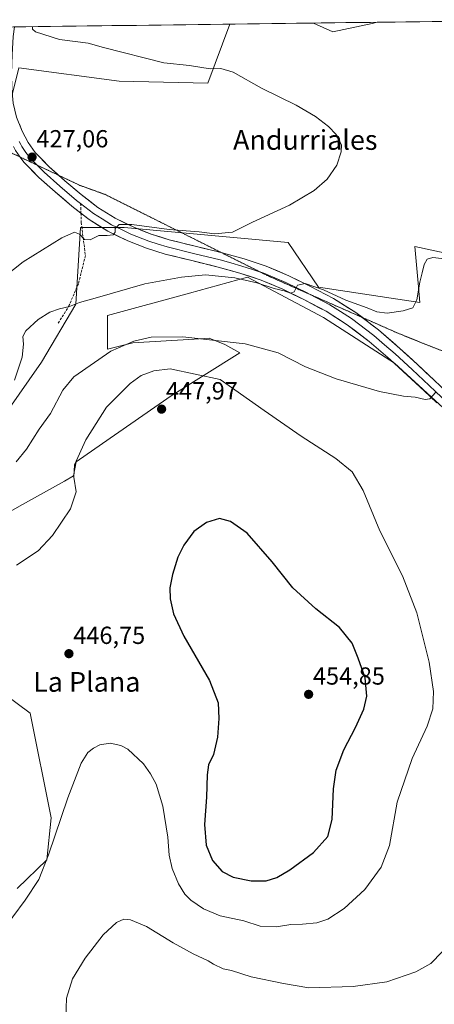
# Model space of a CAD drawing. Units: metres. Extents: x 587411 to 590875, y 4694280 to 4696637.
# Drawn here: x 588040 to 588208, y 4696205 to 4696604 of the extents above; entities that cross this region are included whole.
import ezdxf
from ezdxf.enums import TextEntityAlignment as Align

# ---------------------------------------------------------------- set-up
doc = ezdxf.new("R2010")
doc.units = ezdxf.units.M
doc.header["$MEASUREMENT"] = 0
doc.linetypes.add('TRAZOS2', pattern=[0.375, 0.25, -0.125])
doc.linetypes.add('TRAZOSX2', pattern=[1.5, 1, -0.5])
for name, color, linetype, lineweight in [('Carátula', 7, 'Continuous', 5), ('Cultivos herbáceos CxS', 92, 'Continuous', 0), ('Curva de nivel maestra', 36, 'Continuous', 30), ('Curva de nivel normal', 36, 'Continuous', 0), ('Layer 0', 7, 'Continuous', 0), ('Matorral CxS', 135, 'Continuous', 0), ('Municipio CxS', 142, 'Continuous', 0), ('Punto de cota en terreno', 7, 'Continuous', 0), ('Rótulo de punto de cota en terreno', 19, 'Continuous', 0), ('Senda', 19, 'TRAZOSX2', 0), ('Texto cartográfico', 19, 'Continuous', 0), ('Vía pecuaria eje', 92, 'TRAZOS2', 0)]:
    doc.layers.add(name, color=color, linetype=linetype, lineweight=lineweight)
doc.styles.add('Arial', font='txt', dxfattribs={"height": 0.2})

# ---------------------------------------------------------------- blocks, each defined once
blk = doc.blocks.new('*U151')
at = {"layer": 'Cultivos herbáceos CxS', "color": 92, "linetype": 'Continuous', "lineweight": 0}
for points in [[(588038.91, 4696252.24, 445.33), (588050.92, 4696263.98, 444.52), (588052.61, 4696280.95, 445.05), (588044.13, 4696323.37, 447.81), (588033.05, 4696331.64, 449.14)], [(588032.93, 4696403.42, 443.81), (588040.95, 4696407.91, 443.95), (588058.02, 4696417.46, 444.85), (588061.75, 4696419.55, 445.14), (588062.81, 4696425.26, 445.31), (588073.51, 4696432.76, 446.33), (588101.34, 4696452.02, 447.67), (588129.12, 4696469.49, 441.62), (588122.98, 4696472.81, 440.7), (588116.62, 4696475.34, 440.54), (588110.61, 4696474.99, 440.99), (588085.68, 4696473.53, 441.05), (588075.51, 4696470.99, 440.79), (588075.51, 4696484.56, 437.94), (588108.68, 4696493.67, 436.99), (588132.28, 4696500.15, 434.91), (588163.09, 4696483.71, 436.9), (588191.86, 4696465.2, 438.57), (588216.51, 4696442.59, 441.51)], [(588228.84, 4696506.32, 435.35), (588200.08, 4696512.49, 433.85), (588201.42, 4696497.73, 435.54), (588202.13, 4696489.87, 436.25), (588161.04, 4696496.04, 435.03), (588148.71, 4696514.14, 431.46), (588082.29, 4696520.19, 430.45), (588064.49, 4696520.19, 429.83), (588062.62, 4696489.22, 435.82), (588048.69, 4696465.7, 437.45), (588034.62, 4696445.52, 436.66)], [(588039.56, 4696584.99, 426.27), (588080.18, 4696579.51, 427.69), (588116.08, 4696578.73, 428.98), (588125.06, 4696602.68, 431.67), (588158.92, 4696603.12, 433.01), (588166.81, 4696599.58, 433.28), (588182.73, 4696603.01, 434.02), (588184.77, 4696603.45, 434.12), (588266.49, 4696604.49, 433.93)]]:
    blk.add_polyline3d(points, dxfattribs=at)
blk = doc.blocks.new('*U156')
at = {"layer": 'Matorral CxS', "color": 135, "linetype": 'Continuous', "lineweight": 0}
for points in [[(587856.97, 4696536.75, 418.78), (587838.48, 4696544.97, 417.39), (587828.21, 4696571.7, 417.19), (587863.13, 4696573.75, 421.17), (587887.18, 4696575.94, 422.16), (587898.85, 4696577, 422.82), (587908.33, 4696577.86, 423.18), (587951.48, 4696577.86, 424.11), (587992.57, 4696584.03, 423.94), (588017.22, 4696579.92, 423.81), (588029.55, 4696598.42, 426.21), (588031.47, 4696601.49, 426.4), (588125.06, 4696602.68, 431.67), (588116.08, 4696578.73, 428.98), (588080.18, 4696579.51, 427.69), (588039.56, 4696584.99, 426.27), (588033.66, 4696561.42, 426.44), (588002.84, 4696557.3, 426.69), (587957.64, 4696551.14, 425.43), (587920.66, 4696549.08, 422.64), (587881.66, 4696544.97, 420.12), (587881.64, 4696544.97, 420.12), (587857.08, 4696536.78, 418.8), (587856.97, 4696536.75, 418.78)], [(588166.81, 4696599.58, 433.28), (588158.92, 4696603.12, 433.01), (588184.77, 4696603.45, 434.12), (588182.73, 4696603.01, 434.02), (588166.81, 4696599.58, 433.28)]]:
    blk.add_polyline3d(points, close=True, dxfattribs=at)
blk = doc.blocks.new('*U163')
at = {"layer": 'Cultivos herbáceos CxS', "color": 92, "linetype": 'Continuous', "lineweight": 0}
for points in [[(588031.47, 4696601.49, 426.4), (588029.55, 4696598.42, 426.21), (588017.22, 4696579.92, 423.81), (587992.57, 4696584.03, 423.94), (587951.48, 4696577.86, 424.11), (587908.33, 4696577.86, 423.18), (587898.85, 4696577, 422.82), (587887.18, 4696575.94, 422.16), (587863.13, 4696573.75, 421.17), (587828.21, 4696571.7, 417.19), (587838.48, 4696544.97, 417.39), (587856.97, 4696536.75, 418.78), (587857.08, 4696536.78, 418.8), (587881.64, 4696544.97, 420.12), (587881.66, 4696544.97, 420.12), (587920.66, 4696549.08, 422.64), (587957.64, 4696551.14, 425.43), (588002.84, 4696557.3, 426.69), (588033.66, 4696561.42, 426.44), (588039.56, 4696584.99, 426.27), (588080.18, 4696579.51, 427.69), (588116.08, 4696578.73, 428.98), (588125.06, 4696602.68, 431.67)], [(588158.92, 4696603.12, 433.01), (588166.81, 4696599.58, 433.28), (588182.73, 4696603.01, 434.02), (588184.77, 4696603.45, 434.12)]]:
    blk.add_polyline3d(points, dxfattribs=at)
blk = doc.blocks.new('*U171')
at = {"layer": 'Matorral CxS', "color": 135, "linetype": 'Continuous', "lineweight": 0}
for points in [[(588031.47, 4696601.49, 426.4), (588029.55, 4696598.42, 426.21), (588017.22, 4696579.92, 423.81), (587992.57, 4696584.03, 423.94), (587951.48, 4696577.86, 424.11), (587908.33, 4696577.86, 423.18), (587898.85, 4696577, 422.82), (587887.18, 4696575.94, 422.16), (587863.13, 4696573.75, 421.17), (587828.21, 4696571.7, 417.19), (587838.48, 4696544.97, 417.39), (587856.97, 4696536.75, 418.78), (587857.08, 4696536.78, 418.8), (587881.64, 4696544.97, 420.12), (587881.66, 4696544.97, 420.12), (587920.66, 4696549.08, 422.64), (587957.64, 4696551.14, 425.43), (588002.84, 4696557.3, 426.69), (588033.66, 4696561.42, 426.44), (588039.56, 4696584.99, 426.27), (588080.18, 4696579.51, 427.69), (588116.08, 4696578.73, 428.98), (588125.06, 4696602.68, 431.67)], [(588158.92, 4696603.12, 433.01), (588166.81, 4696599.58, 433.28), (588182.73, 4696603.01, 434.02), (588184.77, 4696603.45, 434.12)]]:
    blk.add_polyline3d(points, dxfattribs=at)
blk = doc.blocks.new('*U181')
at = {"layer": 'Curva de nivel normal', "color": 36, "linetype": 'Continuous', "lineweight": 0}
blk.add_polyline3d([(588030.1, 4696497.57, 430), (588041.32, 4696506.4, 430), (588057.01, 4696516, 430), (588062.13, 4696518.3, 430), (588064.12, 4696517.56, 430), (588066.12, 4696515.38, 430), (588068.45, 4696515.21, 430), (588072, 4696517.02, 430), (588075.3, 4696517.02, 430), (588077.78, 4696517.23, 430), (588078.58, 4696518.31, 430), (588078.57, 4696519.82, 430), (588080.18, 4696521.42, 430), (588085.27, 4696521.42, 430), (588100.48, 4696519.44, 430), (588112.69, 4696518.46, 430), (588118.86, 4696517.72, 430), (588126.16, 4696518.3, 430), (588134.31, 4696522.48, 430), (588149.2, 4696529.3, 430), (588159.29, 4696535.24, 430), (588164.54, 4696539.9, 430), (588168.42, 4696545.57, 430), (588170.26, 4696550.98, 430), (588170.39, 4696553.78, 430), (588168.13, 4696557.92, 430), (588165.02, 4696561.14, 430), (588159.8, 4696565.26, 430), (588152.02, 4696569.81, 430), (588137.9, 4696576.69, 430), (588126.47, 4696583.26, 430), (588121.47, 4696584.68, 430), (588117.11, 4696584.57, 430), (588108.7, 4696585.9, 430), (588098.24, 4696587.01, 430), (588073.79, 4696593.23, 430), (588067.67, 4696594.98, 430), (588056.02, 4696596.42, 430), (588046.34, 4696599.58, 430), (588045.03, 4696600.61, 430), (588045.03, 4696601.66, 430)], dxfattribs=at)
blk = doc.blocks.new('5PATER')
at = {"layer": 'Carátula', "linetype": 'Continuous', "lineweight": 5}
h = blk.add_hatch(color=250, dxfattribs=at)
edge = h.paths.add_edge_path()
edge.add_ellipse((0, 0.01), major_axis=(-1.33, -1.34), ratio=0.999422, start_angle=0, end_angle=360)

msp = doc.modelspace()

# ---------------------------------------------------------------- linework, layer by layer
at = {"layer": 'Cultivos herbáceos CxS', "color": 92, "linetype": 'Continuous', "lineweight": 0}
for points in [[(588266.49, 4696604.49, 433.93), (588184.77, 4696603.45, 434.12)], [(588158.92, 4696603.12, 433.01), (588125.06, 4696602.68, 431.67)], [(588228.84, 4696506.32, 435.35), (588200.08, 4696512.49, 433.85), (588201.42, 4696497.73, 435.54), (588202.13, 4696489.87, 436.25), (588161.04, 4696496.04, 435.03), (588148.71, 4696514.14, 431.46), (588082.29, 4696520.19, 430.45), (588064.49, 4696520.19, 429.83), (588062.62, 4696489.22, 435.82), (588048.69, 4696465.7, 437.45), (588034.62, 4696445.52, 436.66)], [(588032.93, 4696403.42, 443.81), (588040.95, 4696407.91, 443.95), (588058.02, 4696417.46, 444.85), (588061.75, 4696419.55, 445.14), (588062.81, 4696425.26, 445.31), (588073.51, 4696432.76, 446.33), (588101.34, 4696452.02, 447.67), (588129.12, 4696469.49, 441.62), (588122.98, 4696472.81, 440.7), (588116.62, 4696475.34, 440.54), (588110.61, 4696474.99, 440.99), (588085.68, 4696473.53, 441.05), (588075.51, 4696470.99, 440.79), (588075.51, 4696484.56, 437.94), (588108.68, 4696493.67, 436.99), (588132.28, 4696500.15, 434.91), (588163.09, 4696483.71, 436.9), (588191.86, 4696465.2, 438.57), (588216.51, 4696442.59, 441.51)], [(588038.91, 4696252.24, 445.33), (588050.92, 4696263.98, 444.52), (588052.61, 4696280.95, 445.05), (588044.13, 4696323.37, 447.81), (588033.05, 4696331.64, 449.14)]]:
    msp.add_polyline3d(points, dxfattribs=at)
at = {"layer": 'Curva de nivel maestra', "color": 36, "linetype": 'Continuous', "lineweight": 30}
msp.add_polyline3d([(588133.68, 4696255.39, 450), (588139.78, 4696255.44, 450), (588144.11, 4696256.75, 450), (588149.44, 4696259.88, 450), (588158.99, 4696266.88, 450), (588164.74, 4696273.33, 450), (588166.6, 4696280.23, 450), (588167.12, 4696292.68, 450), (588168.14, 4696300.22, 450), (588171.22, 4696308.45, 450), (588176, 4696317.54, 450), (588179.45, 4696324.98, 450), (588180.58, 4696330.28, 450), (588179.86, 4696337.7, 450), (588177.06, 4696345.65, 450), (588174.68, 4696351.76, 450), (588169.48, 4696358.17, 450), (588159.97, 4696365.69, 450), (588150.62, 4696374.17, 450), (588142.22, 4696384.76, 450), (588132.15, 4696396.34, 450), (588125.31, 4696401.09, 450), (588120.86, 4696402.34, 450), (588115.54, 4696400.65, 450), (588110.45, 4696397.02, 450), (588106.45, 4696391.45, 450), (588104.02, 4696386.59, 450), (588101.81, 4696379.58, 450), (588100.77, 4696374.25, 450), (588100.89, 4696369.7, 450), (588102.2, 4696363.65, 450), (588106.4, 4696354.59, 450), (588116.88, 4696336.61, 450), (588120.3, 4696327.61, 450), (588120.64, 4696321.28, 450), (588120.02, 4696313.68, 450), (588118.42, 4696306.66, 450), (588116.46, 4696302.38, 450), (588115.82, 4696298.37, 450), (588115.61, 4696289.28, 450), (588114.77, 4696278.28, 450), (588115.42, 4696269.9, 450), (588118.08, 4696263.61, 450), (588121.97, 4696259.2, 450), (588126.37, 4696256.96, 450), (588133.68, 4696255.39, 450)], dxfattribs=at)
at = {"layer": 'Curva de nivel normal', "color": 36, "linetype": 'Continuous', "lineweight": 0}
for points in [[(588213.21, 4696507.46, 435), (588207.35, 4696508.07, 435), (588205.06, 4696507.36, 435), (588203.8, 4696505.25, 435), (588203.04, 4696501.88, 435), (588202.05, 4696498.13, 435), (588200.83, 4696490.88, 435), (588199.3, 4696487.72, 435), (588195.37, 4696486.44, 435), (588188.82, 4696485.58, 435), (588184.62, 4696486.05, 435), (588180.69, 4696487.64, 435), (588172.08, 4696490.8, 435), (588162.97, 4696494.94, 435), (588155.62, 4696497.56, 435), (588152.53, 4696496.94, 435), (588151.09, 4696494.21, 435), (588149.64, 4696493.6, 435), (588147.06, 4696494.53, 435), (588142.99, 4696495.53, 435), (588136.04, 4696497.82, 435), (588127.11, 4696499.81, 435), (588115.21, 4696501.11, 435), (588105.48, 4696500.11, 435), (588090.54, 4696497.48, 435), (588071.45, 4696491.93, 435), (588064.12, 4696489.91, 435), (588060.1, 4696488.27, 435), (588056.04, 4696487.31, 435), (588052.05, 4696485.9, 435), (588047.42, 4696483, 435), (588042.34, 4696478.38, 435), (588041.12, 4696476.03, 435), (588041.46, 4696472.91, 435), (588040.84, 4696467.68, 435), (588037.8, 4696458.38, 435)], [(588208.43, 4696453.32, 440), (588206.2, 4696450.86, 440), (588204.19, 4696450.48, 440), (588200.2, 4696451.42, 440), (588195.43, 4696451.89, 440), (588185.77, 4696453.78, 440), (588168.11, 4696458.88, 440), (588155.78, 4696463.82, 440), (588144.66, 4696469.47, 440), (588131.29, 4696473.04, 440), (588106.04, 4696475.89, 440), (588093.14, 4696475.78, 440), (588086.17, 4696474.11, 440), (588076.81, 4696470.17, 440), (588061.83, 4696459.78, 440), (588057.3, 4696454.26, 440), (588052.31, 4696444.92, 440), (588047.74, 4696438.53, 440), (588042.61, 4696430.36, 440), (588038.4, 4696425.2, 440)], [(588026.9, 4696227.37, 445), (588042.12, 4696247.62, 445), (588047.7, 4696256.01, 445), (588051.6, 4696265.89, 445), (588059.38, 4696289.1, 445), (588064.8, 4696303.11, 445), (588067.53, 4696307.4, 445), (588069.76, 4696309.17, 445), (588072.39, 4696310.5, 445), (588076.59, 4696311.24, 445), (588080.9, 4696310.31, 445), (588083.67, 4696308.76, 445), (588090.08, 4696302.78, 445), (588092.96, 4696298.84, 445), (588095.17, 4696294.63, 445), (588097.96, 4696285.72, 445), (588099.98, 4696273.12, 445), (588100.49, 4696265.86, 445), (588101.67, 4696260.47, 445), (588104.23, 4696254.24, 445), (588106.8, 4696250.02, 445), (588109.19, 4696247.53, 445), (588114.33, 4696244.07, 445), (588121.12, 4696241.25, 445), (588130.77, 4696239.19, 445), (588137.38, 4696237.03, 445), (588143.94, 4696236.74, 445), (588149.78, 4696237.74, 445), (588154.57, 4696237.9, 445), (588160.27, 4696238.42, 445), (588164.74, 4696239.87, 445), (588171.45, 4696244.24, 445), (588179.73, 4696251.95, 445), (588186.43, 4696260.9, 445), (588189.74, 4696269.74, 445), (588192.92, 4696287.29, 445), (588199.02, 4696304.96, 445), (588205.08, 4696318.17, 445), (588207.3, 4696325.2, 445), (588207.6, 4696332.17, 445), (588205.83, 4696344.04, 445), (588200.91, 4696364, 445), (588195.04, 4696379.06, 445), (588185.82, 4696397.27, 445), (588179.07, 4696413.59, 445), (588174.6, 4696421.26, 445), (588168.1, 4696426.59, 445), (588154.02, 4696435.6, 445), (588138.98, 4696446.07, 445), (588121.19, 4696458.66, 445), (588100.84, 4696462.93, 445), (588094.22, 4696462.09, 445), (588089.17, 4696460.23, 445), (588084.64, 4696457.01, 445), (588075.13, 4696447.41, 445), (588066.71, 4696434.21, 445), (588062.14, 4696424.05, 445), (588061.76, 4696419, 445), (588062.82, 4696413.12, 445), (588060.46, 4696406.17, 445), (588053.12, 4696395.38, 445), (588047.3, 4696389.15, 445), (588038.59, 4696383.44, 445)], [(588058.53, 4696199.7, 440), (588058.86, 4696207.9, 440), (588061.31, 4696215.7, 440), (588066.46, 4696224.12, 440), (588073.68, 4696233.52, 440), (588079.12, 4696238.51, 440), (588082.04, 4696239.85, 440), (588084.79, 4696239.59, 440), (588091.26, 4696236.84, 440), (588102.07, 4696230.33, 440), (588110.25, 4696225.81, 440), (588116.23, 4696223.04, 440), (588118.47, 4696221.64, 440), (588122.42, 4696219.79, 440), (588125.69, 4696219.1, 440), (588133.7, 4696216.5, 440), (588146.88, 4696213.73, 440), (588157.04, 4696211.98, 440), (588175.08, 4696212.56, 440), (588188.68, 4696214.43, 440), (588200.53, 4696218.52, 440), (588206.5, 4696221.84, 440), (588211.14, 4696226.62, 440)]]:
    msp.add_polyline3d(points, dxfattribs=at)
at = {"layer": 'Layer 0', "linetype": 'Continuous', "lineweight": 0}
for points in [[(588037.79, 4696601.57), (588037.22, 4696597.68), (588036.77, 4696590.31), (588036.61, 4696582.81), (588036.74, 4696576.61), (588037.25, 4696570.72), (588038.62, 4696564.98), (588040.93, 4696559.25), (588043.27, 4696554.65), (588046.14, 4696550.67), (588051.85, 4696544.87), (588055.77, 4696541.36)], [(588040.09, 4696548.79), (588038.12, 4696551.51), (588037.33, 4696553.08)], [(588039.66, 4696555.13), (588040.3, 4696553.87), (588040.7, 4696553.08), (588042.41, 4696550.72), (588043.84, 4696548.73), (588047, 4696545.51)], [(588064.72, 4696526.08), (588061.02, 4696528.92), (588054.21, 4696534.69), (588047.7, 4696540.52), (588041.54, 4696546.78), (588040.09, 4696548.79)], [(588047, 4696545.51), (588049.78, 4696542.7), (588056.19, 4696536.96), (588062.91, 4696531.26), (588064.59, 4696529.97)], [(588055.77, 4696541.36), (588058.16, 4696539.22), (588064.79, 4696533.6), (588071.53, 4696528.42), (588078.59, 4696524), (588086.13, 4696520.35), (588093.23, 4696517.56), (588100.5, 4696515.26), (588111.06, 4696512.68), (588121.56, 4696510.12)], [(588064.59, 4696529.97), (588066.28, 4696528.67), (588069.82, 4696525.96), (588073.35, 4696523.75), (588077.13, 4696521.37), (588081.16, 4696519.43), (588084.93, 4696517.6), (588092.23, 4696514.73), (588096.06, 4696513.52), (588099.69, 4696512.37), (588110.35, 4696509.76), (588121.16, 4696507.13), (588125.52, 4696505.89), (588129.99, 4696504.62), (588134.3, 4696503.2), (588137.53, 4696502.14)], [(588208.92, 4696449.15), (588203.78, 4696454.04), (588196.92, 4696460.42), (588190.02, 4696466.78), (588181.58, 4696474.07), (588172.67, 4696480.86), (588164.07, 4696486.27), (588155.07, 4696491.04), (588146.52, 4696495.25), (588137.73, 4696498.91), (588129.11, 4696501.74), (588120.39, 4696504.22), (588109.64, 4696506.84), (588098.88, 4696509.47), (588091.22, 4696511.9), (588083.72, 4696514.85), (588075.67, 4696518.74), (588068.1, 4696523.49), (588064.72, 4696526.08)], [(588121.56, 4696510.12), (588121.92, 4696510.03), (588130.87, 4696507.49), (588139.83, 4696504.54), (588149, 4696500.72), (588157.81, 4696496.39), (588167.08, 4696491.48), (588176.1, 4696485.8), (588178.72, 4696483.8)], [(588137.53, 4696502.14), (588138.78, 4696501.73), (588147.76, 4696497.99), (588152.17, 4696495.82), (588156.44, 4696493.72), (588157.39, 4696493.21)], [(588157.39, 4696493.21), (588165.58, 4696488.88), (588169.88, 4696486.17), (588174.39, 4696483.33), (588183.48, 4696476.41), (588187.8, 4696472.67), (588192.02, 4696469.02), (588198.96, 4696462.63), (588205.84, 4696456.23), (588208.42, 4696453.78), (588213.42, 4696449.02), (588216, 4696446.57), (588221.23, 4696442.81), (588227.19, 4696440.42), (588231.67, 4696439.45), (588235.79, 4696438.56), (588240.3, 4696437.92), (588244.67, 4696437.31), (588253.27, 4696436.33), (588261.95, 4696435.34), (588279.24, 4696433.88), (588289.7, 4696433.37)], [(588178.72, 4696483.8), (588185.37, 4696478.74), (588194.02, 4696471.26), (588201, 4696464.83), (588207.89, 4696458.42), (588213.06, 4696453.51), (588217.92, 4696448.89), (588222.69, 4696445.46), (588228.07, 4696443.3), (588236.31, 4696441.51), (588245.05, 4696440.29), (588262.24, 4696438.32), (588279.44, 4696436.87), (588291.17, 4696436.3)]]:
    msp.add_lwpolyline(points, dxfattribs=at)
for points in [[(588039.78, 4696562.12, 426.33), (588040.93, 4696559.25, 426.4), (588042.1, 4696556.95, 426.53), (588043.27, 4696554.65, 426.67), (588046.14, 4696550.67, 426.87), (588049, 4696547.77, 427.03), (588051.85, 4696544.87, 427.33), (588055.01, 4696542.05, 427.48), (588058.16, 4696539.22, 427.72), (588061.48, 4696536.41, 427.93), (588064.79, 4696533.6, 428.26), (588068.16, 4696531.01, 428.49), (588071.53, 4696528.42, 428.93), (588075.06, 4696526.21, 428.93), (588078.59, 4696524, 429.4), (588082.36, 4696522.18, 429.59), (588086.13, 4696520.35, 429.96), (588089.68, 4696518.96, 430.4), (588093.23, 4696517.56, 430.61), (588096.87, 4696516.41, 430.79), (588100.5, 4696515.26, 431.17), (588104.02, 4696514.4, 431.53), (588107.54, 4696513.54, 431.93), (588111.06, 4696512.68, 432.09), (588114.68, 4696511.8, 432.21), (588118.3, 4696510.91, 432.35), (588121.92, 4696510.03, 432.57), (588126.4, 4696508.76, 433.08), (588130.87, 4696507.49, 433.16), (588135.35, 4696506.02, 433.53), (588139.83, 4696504.54, 433.86), (588144.42, 4696502.63, 434.11), (588149, 4696500.72, 434.31), (588153.41, 4696498.56, 434.74), (588157.81, 4696496.39, 434.73), (588160.9, 4696494.75, 434.9), (588163.99, 4696493.12, 435.04), (588167.08, 4696491.48, 435.05), (588170.09, 4696489.59, 435.25), (588173.09, 4696487.69, 435.48), (588176.1, 4696485.8, 435.73), (588179.19, 4696483.45, 436), (588182.28, 4696481.09, 436.16), (588185.37, 4696478.74, 436.62), (588188.25, 4696476.25, 436.78), (588191.14, 4696473.75, 437.2), (588194.02, 4696471.26, 437.4), (588197.51, 4696468.05, 438), (588201, 4696464.83, 438.42), (588204.45, 4696461.63, 438.97), (588207.89, 4696458.42, 439.5), (588210.48, 4696455.97, 439.8)], [(588208.92, 4696449.15, 440.25), (588206.35, 4696451.6, 439.85), (588203.78, 4696454.04, 439.58), (588200.35, 4696457.23, 439.15), (588196.92, 4696460.42, 438.76), (588193.47, 4696463.6, 438.4), (588190.02, 4696466.78, 437.95), (588187.21, 4696469.21, 437.49), (588184.39, 4696471.64, 437.27), (588181.58, 4696474.07, 436.78), (588178.61, 4696476.33, 436.71), (588175.64, 4696478.6, 436.46), (588172.67, 4696480.86, 436.38), (588169.8, 4696482.66, 436.14), (588166.94, 4696484.47, 435.83), (588164.07, 4696486.27, 435.88), (588161.07, 4696487.86, 435.62), (588158.07, 4696489.45, 435.51), (588155.07, 4696491.04, 435.48), (588150.8, 4696493.15, 435.09), (588146.52, 4696495.25, 435.05), (588142.13, 4696497.08, 434.8), (588137.73, 4696498.91, 434.23), (588133.42, 4696500.33, 434.3), (588129.11, 4696501.74, 434.15), (588124.75, 4696502.98, 433.62), (588120.39, 4696504.22, 433.27), (588116.81, 4696505.09, 433.31), (588113.22, 4696505.97, 433.24), (588109.64, 4696506.84, 432.94), (588106.05, 4696507.72, 432.39), (588102.47, 4696508.59, 431.74), (588098.88, 4696509.47, 431.78), (588095.05, 4696510.69, 431.77), (588091.22, 4696511.9, 431.5), (588087.47, 4696513.38, 430.74), (588083.72, 4696514.85, 430.53), (588079.7, 4696516.8, 430.23), (588075.67, 4696518.74, 429.72), (588071.89, 4696521.12, 429.48), (588068.1, 4696523.49, 429.13), (588064.56, 4696526.21, 428.9), (588061.02, 4696528.92, 428.54), (588057.62, 4696531.81, 428.38), (588054.21, 4696534.69, 428.12), (588050.96, 4696537.61, 427.77), (588047.7, 4696540.52, 427.59), (588044.62, 4696543.65, 427.29), (588041.54, 4696546.78, 427.1), (588039.83, 4696549.15, 426.97)]]:
    msp.add_polyline3d(points, dxfattribs=at)
at = {"layer": 'Matorral CxS', "color": 135, "linetype": 'Continuous', "lineweight": 0}
for points in [[(588125.06, 4696602.68, 431.67), (588031.47, 4696601.49, 426.4)], [(588184.77, 4696603.45, 434.12), (588158.92, 4696603.12, 433.01)], [(588034.62, 4696445.52, 436.66), (588048.69, 4696465.7, 437.45), (588062.62, 4696489.22, 435.82), (588064.49, 4696520.19, 429.83), (588082.29, 4696520.19, 430.45), (588148.71, 4696514.14, 431.46), (588161.04, 4696496.04, 435.03), (588202.13, 4696489.87, 436.25), (588201.42, 4696497.73, 435.54), (588200.08, 4696512.49, 433.85), (588228.84, 4696506.32, 435.35)], [(588228.84, 4696506.32, 435.35), (588200.08, 4696512.49, 433.85), (588201.42, 4696497.73, 435.54), (588202.13, 4696489.87, 436.25), (588161.04, 4696496.04, 435.03), (588148.71, 4696514.14, 431.46), (588082.29, 4696520.19, 430.45), (588064.49, 4696520.19, 429.83), (588062.62, 4696489.22, 435.82), (588048.69, 4696465.7, 437.45), (588034.62, 4696445.52, 436.66)], [(588216.51, 4696442.59, 441.51), (588191.86, 4696465.2, 438.57), (588163.09, 4696483.71, 436.9), (588132.28, 4696500.15, 434.91), (588108.68, 4696493.67, 436.99), (588075.51, 4696484.56, 437.94), (588075.51, 4696470.99, 440.79), (588085.68, 4696473.53, 441.05), (588110.61, 4696474.99, 440.99), (588116.62, 4696475.34, 440.54), (588122.98, 4696472.81, 440.7), (588129.12, 4696469.49, 441.62), (588101.34, 4696452.02, 447.67), (588073.51, 4696432.76, 446.33), (588062.81, 4696425.26, 445.31), (588061.75, 4696419.55, 445.14), (588058.02, 4696417.46, 444.85), (588040.95, 4696407.91, 443.95), (588032.93, 4696403.42, 443.81)], [(588032.93, 4696403.42, 443.81), (588040.95, 4696407.91, 443.95), (588058.02, 4696417.46, 444.85), (588061.75, 4696419.55, 445.14), (588062.81, 4696425.26, 445.31), (588073.51, 4696432.76, 446.33), (588101.34, 4696452.02, 447.67), (588129.12, 4696469.49, 441.62), (588122.98, 4696472.81, 440.7), (588116.62, 4696475.34, 440.54), (588110.61, 4696474.99, 440.99), (588085.68, 4696473.53, 441.05), (588075.51, 4696470.99, 440.79), (588075.51, 4696484.56, 437.94), (588108.68, 4696493.67, 436.99), (588132.28, 4696500.15, 434.91), (588163.09, 4696483.71, 436.9), (588191.86, 4696465.2, 438.57), (588216.51, 4696442.59, 441.51)], [(588033.05, 4696331.64, 449.14), (588044.13, 4696323.37, 447.81), (588052.61, 4696280.95, 445.05), (588050.92, 4696263.98, 444.52), (588038.91, 4696252.24, 445.33)], [(588038.91, 4696252.24, 445.33), (588050.92, 4696263.98, 444.52), (588052.61, 4696280.95, 445.05), (588044.13, 4696323.37, 447.81), (588033.05, 4696331.64, 449.14)]]:
    msp.add_polyline3d(points, dxfattribs=at)
at = {"layer": 'Municipio CxS', "color": 142, "linetype": 'Continuous', "lineweight": 0}
msp.add_polyline3d([(588037.33, 4696601.56, 426.74), (588042.32, 4696601.63, 428.42), (588047.31, 4696601.69, 430.18), (588052.3, 4696601.76, 430.61), (588057.29, 4696601.82, 430.95), (588062.28, 4696601.88, 431.11), (588067.27, 4696601.95, 431.18), (588072.27, 4696602.01, 431.38), (588077.26, 4696602.07, 431.68), (588082.25, 4696602.14, 431.98), (588087.24, 4696602.2, 432.17), (588092.23, 4696602.27, 432.27), (588097.22, 4696602.33, 432.38), (588102.21, 4696602.39, 432.37), (588107.2, 4696602.46, 432.41), (588112.19, 4696602.52, 432.34), (588117.18, 4696602.58, 432.26), (588122.17, 4696602.65, 432.17), (588127.16, 4696602.71, 431.97), (588132.16, 4696602.78, 431.99), (588137.15, 4696602.84, 431.87), (588142.14, 4696602.9, 431.96), (588147.13, 4696602.97, 431.99), (588152.12, 4696603.03, 432.41), (588157.11, 4696603.09, 432.73), (588162.1, 4696603.16, 433.24), (588167.09, 4696603.22, 433.75), (588172.08, 4696603.29, 434.01), (588177.07, 4696603.35, 434.07), (588182.06, 4696603.41, 434.28), (588187.05, 4696603.48, 434.13), (588192.05, 4696603.54, 434.14), (588197.04, 4696603.6, 434.16), (588202.03, 4696603.67, 434.3), (588207.02, 4696603.73, 434.37), (588212.01, 4696603.8, 434.43)], dxfattribs=at)
at = {"layer": 'Senda', "color": 19, "linetype": 'TRAZOSX2', "lineweight": 0}
for points in [[(588064.59, 4696529.97), (588064.72, 4696526.08)], [(588064.72, 4696526.08), (588064.84, 4696522.26), (588066.52, 4696508.85), (588063.67, 4696497.45), (588059.98, 4696488.73), (588055.46, 4696481.36)]]:
    msp.add_lwpolyline(points, dxfattribs=at)
at = {"layer": 'Vía pecuaria eje', "color": 92, "linetype": 'TRAZOS2', "lineweight": 0}
for points in [[(588033.9, 4696552.82, 426.84), (588034.54, 4696551.41, 426.98), (588038.79, 4696549.4, 427.01), (588040.09, 4696548.79, 427.02)], [(588040.09, 4696548.79, 427.02), (588043.04, 4696547.39, 427.04), (588047, 4696545.51, 427.15)], [(588047, 4696545.51, 427.15), (588047.29, 4696545.38, 427.16), (588051.55, 4696543.36, 427.51), (588055.77, 4696541.36, 427.54)], [(588055.77, 4696541.36, 427.54), (588055.8, 4696541.35, 427.54), (588060.05, 4696539.34, 427.62), (588064.3, 4696537.32, 427.78), (588067.72, 4696536.08, 427.89), (588071.15, 4696534.85, 427.9), (588074.57, 4696533.61, 428.01), (588078.96, 4696531.41, 428.2), (588083.34, 4696529.22, 428.48), (588087.73, 4696527.03, 428.81), (588092.11, 4696524.84, 428.99), (588096.5, 4696522.65, 429.35), (588100.88, 4696520.45, 429.85), (588105.27, 4696518.26, 430.21), (588109.65, 4696516.07, 430.9), (588114.04, 4696513.88, 431.77), (588118.42, 4696511.69, 432.16), (588121.56, 4696510.12, 432.59)], [(588121.56, 4696510.12, 432.59), (588122.81, 4696509.49, 432.76), (588127.19, 4696507.3, 433.25), (588131.58, 4696505.11, 433.54), (588135.96, 4696502.92, 434.12), (588137.53, 4696502.14, 434.17)], [(588137.53, 4696502.14, 434.17), (588140.35, 4696500.73, 434.26), (588144.79, 4696498.77, 434.53), (588149.22, 4696496.81, 434.87), (588153.66, 4696494.86, 434.98), (588157.39, 4696493.21, 435.24)], [(588157.39, 4696493.21, 435.24), (588158.1, 4696492.9, 435.29), (588162.54, 4696490.94, 435.34), (588166.97, 4696488.98, 435.6), (588171.41, 4696487.03, 435.66), (588175.85, 4696485.07, 435.9), (588178.72, 4696483.8, 435.92)], [(588178.72, 4696483.8, 435.92), (588180.29, 4696483.11, 435.93), (588184.72, 4696481.16, 436), (588189.16, 4696479.2, 436.15), (588193.6, 4696477.24, 436.18), (588198.07, 4696475.45, 436.38), (588202.55, 4696473.66, 436.83), (588207.02, 4696471.87, 437.7), (588211.5, 4696470.08, 438.93)]]:
    msp.add_polyline3d(points, dxfattribs=at)

# ---------------------------------------------------------------- block references
at = {"layer": 'Cultivos herbáceos CxS', "color": 92, "linetype": 'Continuous', "lineweight": 0}
for name in ['*U151', '*U163']:
    msp.add_blockref(name, (0, 0), dxfattribs=at)
at = {"layer": 'Curva de nivel normal', "color": 36, "linetype": 'Continuous', "lineweight": 0}
msp.add_blockref('*U181', (0, 0), dxfattribs=at)
at = {"layer": 'Matorral CxS', "color": 135, "linetype": 'Continuous', "lineweight": 0}
for name in ['*U156', '*U171']:
    msp.add_blockref(name, (0, 0), dxfattribs=at)
at = {"layer": 'Punto de cota en terreno', "linetype": 'Continuous', "lineweight": 0}
for p in [(588044.89, 4696548.78, 427.06), (588097.4, 4696446.62, 447.97), (588059.83, 4696347.49, 446.75), (588157, 4696331, 454.85)]:
    msp.add_blockref('5PATER', p, dxfattribs=at)

# ---------------------------------------------------------------- texts
at = {"layer": 'Rótulo de punto de cota en terreno', "color": 19, "linetype": 'Continuous', "lineweight": 0, "style": 'Arial'}
for s, p in [('427,06', (588046.65, 4696550.54)), ('447,97', (588099.16, 4696448.38)), ('446,75', (588061.59, 4696349.25)), ('454,85', (588158.76, 4696332.76))]:
    msp.add_text(s, height=7, dxfattribs=at).set_placement(p, align=Align.BOTTOM_LEFT)
at = {"layer": 'Texto cartográfico', "color": 19, "linetype": 'Continuous', "lineweight": 0, "style": 'Arial'}
for s, p in [('Andurriales', (588155.64, 4696555.74)), ('La Plana', (588067.09, 4696336.06))]:
    msp.add_text(s, height=8, dxfattribs=at).set_placement(p, align=Align.MIDDLE_CENTER)

doc.saveas('drawing.dxf')
